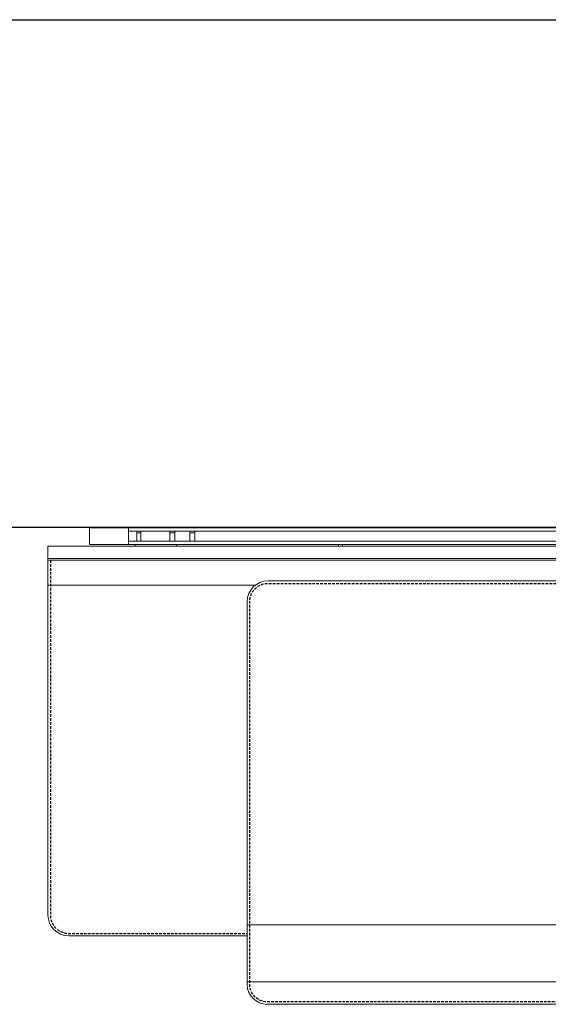
# Model space of a CAD drawing. Units: millimetres. Extents: x -1007 to 1552, y 968 to 1551.
# Drawn here: x -242 to -179, y 1279 to 1398 of the extents above; entities that cross this region are included whole.
import ezdxf

# ---------------------------------------------------------------- set-up
doc = ezdxf.new("R2010")
doc.units = ezdxf.units.MM
doc.linetypes.add('NASCOSTA2', pattern=[4.7625, 3.175, -1.5875])
doc.layers.add('FRAU-CUCITURE', color=32, linetype='NASCOSTA2')
doc.layers.add('LINEA DI TERRA', color=5, linetype='CONTINUOUS')
doc.layers.add('FRAU-DISEGNI', color=52, linetype='CONTINUOUS', lineweight=13)
doc.layers.add('FRAU-LEGGERE', color=8, linetype='CONTINUOUS', lineweight=13)

msp = doc.modelspace()

# ---------------------------------------------------------------- linework, layer by layer
at = {"layer": 'FRAU-CUCITURE', "ltscale": 0.1, "flags": 128}
msp.add_lwpolyline([(-238.51, 1332.58), (-238.51, 1289.78, 0.414214), (-236.31, 1287.58), (-214.81, 1287.58)], format="xyb", dxfattribs=at)
msp.add_lwpolyline([(-167.31, 1279.33), (-212.43, 1279.33, -0.399147), (-214.51, 1281.38), (-214.51, 1288.61), (-214.51, 1327.58, -0.414214), (-212.31, 1329.78), (-122.31, 1329.78, -0.414214), (-120.11, 1327.58), (-120.11, 1288.61), (-120.11, 1281.38, -0.399147), (-122.2, 1279.33)], format="xyb", close=True, dxfattribs=at)
at = {"layer": 'FRAU-DISEGNI'}
for p, q in [((-233.81, 1334.48), (-233.81, 1336.48)), ((-233.81, 1336.48), (-231.31, 1336.48)), ((-233.74, 1336.48), (-231.31, 1336.48)), ((-231.31, 1336.48), (-229.11, 1336.48)), ((-231.31, 1336.48), (-229.11, 1336.48)), ((-229.11, 1336.08), (-229.11, 1336.48)), ((-229.11, 1336.48), (-138.51, 1336.48)), ((-229.11, 1334.48), (-229.11, 1336.48)), ((-229.11, 1336.08), (-138.51, 1336.08)), ((-228.31, 1336.58), (-228.31, 1336.48)), ((-228.31, 1336.58), (-227.81, 1336.58)), ((-228.31, 1336.48), (-228.31, 1336.58)), ((-227.61, 1335.88), (-228.11, 1335.88)), ((-228.11, 1335.88), (-228.11, 1334.98)), ((-227.81, 1336.58), (-227.81, 1336.48)), ((-227.81, 1336.58), (-223.81, 1336.58)), ((-227.61, 1336.08), (-227.61, 1334.88)), ((-224.11, 1334.88), (-224.11, 1336.08)), ((-223.51, 1335.88), (-224.11, 1335.88)), ((-223.81, 1336.58), (-223.81, 1336.48)), ((-223.81, 1336.58), (-223.31, 1336.58)), ((-223.51, 1336.08), (-223.51, 1334.88)), ((-223.31, 1336.58), (-223.31, 1336.48)), ((-221.71, 1336.08), (-221.71, 1334.88)), ((-221.11, 1335.88), (-221.71, 1335.88)), ((-221.11, 1334.88), (-221.11, 1336.08)), ((-203.21, 1336.48), (-201.81, 1336.48)), ((-201.81, 1336.48), (-201.31, 1336.48)), ((-201.31, 1336.48), (-188.31, 1336.48)), ((-138.51, 1334.88), (-229.11, 1334.88)), ((-229.11, 1334.48), (-229.11, 1334.88)), ((-238.81, 1334.28), (-238.81, 1332.78)), ((-236.31, 1334.28), (-238.81, 1334.28)), ((-236.31, 1334.28), (-131.31, 1334.28)), ((-231.31, 1334.48), (-233.81, 1334.48)), ((-231.31, 1334.48), (-229.11, 1334.48)), ((-229.11, 1334.48), (-138.51, 1334.48)), ((-228.31, 1334.28), (-228.31, 1334.48)), ((-228.31, 1334.48), (-228.31, 1334.28)), ((-223.31, 1334.28), (-223.31, 1334.48)), ((-203.81, 1334.28), (-203.81, 1334.48)), ((-203.31, 1334.28), (-203.31, 1334.48)), ((-236.31, 1332.78), (-238.81, 1332.78)), ((-236.31, 1332.78), (-238.81, 1332.78)), ((-238.81, 1332.78), (-238.81, 1329.58)), ((-236.31, 1332.58), (-238.81, 1332.58)), ((-236.31, 1332.78), (-131.31, 1332.78)), ((-131.31, 1332.78), (-236.31, 1332.78)), ((-131.31, 1332.58), (-236.31, 1332.58)), ((-212.31, 1330.08), (-122.31, 1330.08)), ((-238.81, 1329.58), (-238.81, 1289.78)), ((-214.81, 1288.61), (-214.81, 1327.58)), ((-214.81, 1285.14), (-214.81, 1288.61)), ((-214.81, 1281.38), (-214.81, 1288.61)), ((-236.31, 1287.28), (-214.81, 1287.28)), ((-214.81, 1285.39), (-214.81, 1285.13)), ((-214.81, 1281.77), (-214.81, 1285.13)), ((-214.81, 1281.77), (-214.81, 1281.42)), ((-167.31, 1279.03), (-212.43, 1279.03))]:
    msp.add_line(p, q, dxfattribs=at)
at = {"layer": 'FRAU-DISEGNI', "ltscale": 0.270001}
msp.add_line((-228.11, 1334.89), (-228.11, 1336.08), dxfattribs=at)
at = {"layer": 'FRAU-DISEGNI'}
for centre, radius, start, end in [((-212.31, 1327.58), 2.5, 90, 180), ((-236.31, 1289.78), 2.5, 180, 270), ((-212.39, 1281.45), 2.43, 181.8738, 269.0999)]:
    msp.add_arc(centre, radius, start, end, dxfattribs=at)
at = {"layer": 'FRAU-LEGGERE'}
for p, q in [((-238.81, 1329.58), (-213.81, 1329.58)), ((-214.81, 1288.61), (-119.81, 1288.61)), ((-214.81, 1281.73), (-119.81, 1281.73))]:
    msp.add_line(p, q, dxfattribs=at)
at = {"layer": 'LINEA DI TERRA'}
for p, q in [((-369.54, 1397.75), (14.61, 1397.75)), ((-369.54, 1336.58), (14.61, 1336.58))]:
    msp.add_line(p, q, dxfattribs=at)

doc.saveas('drawing.dxf')
